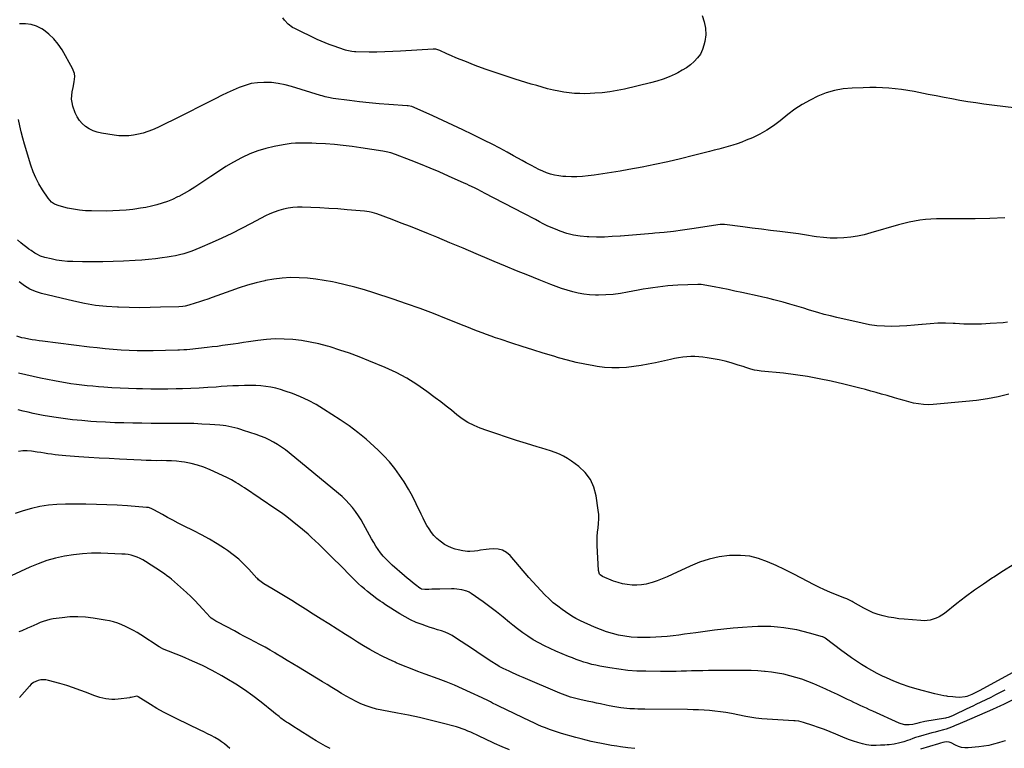
# Model space of a CAD drawing. Units: inches. Extents: x 1937026 to 1942336, y 411261 to 416581.
# Drawn here: x 1938640 to 1939448, y 411852 to 412450 of the extents above; entities that cross this region are included whole.
import ezdxf

# ---------------------------------------------------------------- set-up
doc = ezdxf.new("R2010")
doc.units = ezdxf.units.IN
doc.header["$MEASUREMENT"] = 0
doc.layers.add('7', color=7, linetype='Continuous')
doc.layers.add('8', color=7, linetype='Continuous')

msp = doc.modelspace()

# ---------------------------------------------------------------- linework, layer by layer
at = {"layer": '7', "color": 18}
for points in [[(1939200.25, 412453.46, 1698), (1939202.08, 412448.3, 1698), (1939203.19, 412443.07, 1698), (1939203.22, 412437.71, 1698), (1939202.52, 412432.28, 1698), (1939201.82, 412429.31, 1698), (1939200.54, 412425.5, 1698), (1939198.85, 412421.93, 1698), (1939196.55, 412418.72, 1698), (1939193.83, 412415.76, 1698), (1939190.69, 412413.13, 1698), (1939187.41, 412410.69, 1698), (1939183.95, 412408.53, 1698), (1939180.36, 412406.56, 1698), (1939178.13, 412405.45, 1698), (1939173.26, 412403.23, 1698), (1939168.31, 412401.25, 1698), (1939163.23, 412399.62, 1698), (1939158.08, 412398.22, 1698), (1939136.65, 412393.17, 1698), (1939130.6, 412391.92, 1698), (1939124.52, 412390.88, 1698), (1939118.39, 412390.17, 1698), (1939112.23, 412389.67, 1698), (1939108.56, 412389.47, 1698), (1939104.21, 412389.35, 1698), (1939099.87, 412389.38, 1698), (1939095.54, 412389.63, 1698), (1939091.21, 412390.02, 1698), (1939086.9, 412390.63, 1698), (1939082.62, 412391.36, 1698), (1939078.37, 412392.27, 1698), (1939073.57, 412393.47, 1698), (1939069.08, 412394.71, 1698), (1939064.6, 412395.97, 1698), (1939060.13, 412397.28, 1698), (1939055.67, 412398.62, 1698), (1939046.86, 412401.31, 1698), (1939038.64, 412403.92, 1698), (1939030.45, 412406.65, 1698), (1939022.33, 412409.55, 1698), (1939014.24, 412412.56, 1698), (1939005.51, 412415.92, 1698), (1939001.84, 412417.38, 1698), (1938998.19, 412418.9, 1698), (1938994.57, 412420.49, 1698), (1938990.97, 412422.14, 1698), (1938985.09, 412424.91, 1698), (1938984.44, 412425.18, 1698), (1938981.74, 412425.84, 1698), (1938980.34, 412425.91, 1698), (1938979.64, 412425.89, 1698), (1938952.98, 412424.21, 1698), (1938946.5, 412423.87, 1698), (1938940.01, 412423.63, 1698), (1938933.52, 412423.53, 1698), (1938927.03, 412423.52, 1698), (1938916.2, 412423.62, 1698), (1938915.12, 412423.66, 1698), (1938912.98, 412423.87, 1698), (1938908.76, 412424.8, 1698), (1938907.73, 412425.13, 1698), (1938897.65, 412428.6, 1698), (1938894.31, 412429.8, 1698), (1938891, 412431.08, 1698), (1938887.73, 412432.45, 1698), (1938884.5, 412433.93, 1698), (1938866.06, 412442.74, 1698), (1938864.13, 412443.81, 1698), (1938860.65, 412446.47, 1698), (1938857.71, 412449.79, 1698), (1938856.39, 412451.59, 1698)], [(1939476.37, 412375.28, 1696), (1939437.9, 412379.94, 1696), (1939431.35, 412380.79, 1696), (1939424.81, 412381.71, 1696), (1939418.29, 412382.75, 1696), (1939411.77, 412383.85, 1696), (1939405.27, 412385.03, 1696), (1939398.78, 412386.23, 1696), (1939392.29, 412387.47, 1696), (1939385.81, 412388.74, 1696), (1939374.14, 412391.06, 1696), (1939369, 412391.98, 1696), (1939363.83, 412392.78, 1696), (1939358.64, 412393.38, 1696), (1939353.43, 412393.86, 1696), (1939348.21, 412394.15, 1696), (1939342.99, 412394.34, 1696), (1939337.76, 412394.36, 1696), (1939332.53, 412394.27, 1696), (1939323.34, 412393.96, 1696), (1939316.11, 412393.29, 1696), (1939309.02, 412392.07, 1696), (1939302.11, 412390.02, 1696), (1939295.34, 412387.43, 1696), (1939288.81, 412384.17, 1696), (1939282.48, 412380.59, 1696), (1939276.46, 412376.52, 1696), (1939270.62, 412372.14, 1696), (1939264.29, 412366.98, 1696), (1939258.95, 412362.98, 1696), (1939253.41, 412359.31, 1696), (1939247.59, 412356.11, 1696), (1939241.57, 412353.23, 1696), (1939236.5, 412351.06, 1696), (1939232.85, 412349.58, 1696), (1939229.15, 412348.22, 1696), (1939225.4, 412347.02, 1696), (1939221.62, 412345.92, 1696), (1939217.8, 412344.91, 1696), (1939213.98, 412343.91, 1696), (1939210.16, 412342.92, 1696), (1939206.33, 412341.93, 1696), (1939193.1, 412338.55, 1696), (1939182.64, 412335.98, 1696), (1939172.15, 412333.53, 1696), (1939161.61, 412331.27, 1696), (1939151.05, 412329.13, 1696), (1939140.06, 412327.01, 1696), (1939133.02, 412325.73, 1696), (1939125.98, 412324.53, 1696), (1939118.91, 412323.46, 1696), (1939111.83, 412322.48, 1696), (1939106.82, 412321.83, 1696), (1939102.23, 412321.38, 1696), (1939097.64, 412321.11, 1696), (1939093.04, 412321.11, 1696), (1939088.43, 412321.3, 1696), (1939086.12, 412321.46, 1696), (1939082.7, 412321.85, 1696), (1939079.33, 412322.45, 1696), (1939076.03, 412323.35, 1696), (1939072.77, 412324.46, 1696), (1939069.58, 412325.78, 1696), (1939066.42, 412327.19, 1696), (1939063.33, 412328.72, 1696), (1939060.27, 412330.34, 1696), (1939056, 412332.71, 1696), (1939052.56, 412334.61, 1696), (1939049.11, 412336.5, 1696), (1939045.66, 412338.39, 1696), (1939040.36, 412341.27, 1696), (1939034.24, 412344.55, 1696), (1939028.09, 412347.78, 1696), (1939021.9, 412350.93, 1696), (1939015.68, 412354.03, 1696), (1939012.03, 412355.81, 1696), (1939003.95, 412359.72, 1696), (1938995.84, 412363.57, 1696), (1938987.69, 412367.34, 1696), (1938979.52, 412371.07, 1696), (1938964.18, 412377.96, 1696), (1938962.05, 412378.73, 1696), (1938959.07, 412379.29, 1696), (1938958.31, 412379.36, 1696), (1938943.42, 412380.4, 1696), (1938935.32, 412381.04, 1696), (1938927.23, 412381.78, 1696), (1938919.16, 412382.67, 1696), (1938911.1, 412383.66, 1696), (1938897.6, 412385.44, 1696), (1938893.71, 412386.14, 1696), (1938891.15, 412386.78, 1696), (1938888.61, 412387.51, 1696), (1938887.35, 412387.89, 1696), (1938863.57, 412395.31, 1696), (1938858.12, 412396.74, 1696), (1938852.62, 412397.83, 1696), (1938847.04, 412398.42, 1696), (1938841.41, 412398.67, 1696), (1938840.65, 412398.67, 1696), (1938835.43, 412398.33, 1696), (1938830.3, 412397.58, 1696), (1938825.3, 412396.21, 1696), (1938820.38, 412394.41, 1696), (1938815.55, 412392.26, 1696), (1938810.75, 412390.04, 1696), (1938805.99, 412387.75, 1696), (1938801.25, 412385.4, 1696), (1938765.44, 412367.25, 1696), (1938761.56, 412365.33, 1696), (1938757.67, 412363.47, 1696), (1938753.74, 412361.69, 1696), (1938749.27, 412359.75, 1696), (1938745.51, 412358.31, 1696), (1938741.7, 412357.06, 1696), (1938737.8, 412356.08, 1696), (1938733.85, 412355.29, 1696), (1938729.86, 412354.84, 1696), (1938725.88, 412354.65, 1696), (1938721.89, 412354.84, 1696), (1938717.9, 412355.28, 1696), (1938707.51, 412356.94, 1696), (1938704, 412357.77, 1696), (1938700.62, 412358.91, 1696), (1938697.44, 412360.52, 1696), (1938694.39, 412362.44, 1696), (1938691.72, 412364.82, 1696), (1938689.39, 412367.45, 1696), (1938687.57, 412370.45, 1696), (1938686.09, 412373.7, 1696), (1938684.16, 412379.21, 1696), (1938683.43, 412382.09, 1696), (1938683.04, 412384.98, 1696), (1938683.16, 412387.89, 1696), (1938683.61, 412390.82, 1696), (1938684.45, 412394.46, 1696), (1938685.26, 412399.03, 1696), (1938685.58, 412403.59, 1696), (1938685.35, 412405.8, 1696), (1938683.79, 412410, 1696), (1938675.19, 412425.42, 1696), (1938672.07, 412430.14, 1696), (1938668.55, 412434.48, 1696), (1938664.43, 412438.26, 1696), (1938659.91, 412441.65, 1696), (1938658.54, 412442.53, 1696), (1938654.26, 412444.68, 1696), (1938649.84, 412446.22, 1696), (1938645.21, 412446.82, 1696), (1938640.42, 412446.81, 1696)], [(1939448.58, 412287.3, 1694), (1939436.47, 412286.83, 1694), (1939424.35, 412286.61, 1694), (1939412.22, 412286.57, 1694), (1939396.99, 412286.68, 1694), (1939392.48, 412286.61, 1694), (1939387.99, 412286.4, 1694), (1939383.51, 412285.98, 1694), (1939379.04, 412285.43, 1694), (1939374.6, 412284.68, 1694), (1939370.18, 412283.82, 1694), (1939365.8, 412282.77, 1694), (1939361.45, 412281.6, 1694), (1939338.73, 412274.99, 1694), (1939333.28, 412273.58, 1694), (1939327.79, 412272.4, 1694), (1939322.24, 412271.57, 1694), (1939316.64, 412270.96, 1694), (1939311.02, 412270.73, 1694), (1939305.41, 412270.76, 1694), (1939299.82, 412271.19, 1694), (1939294.24, 412271.88, 1694), (1939292.34, 412272.19, 1694), (1939285.81, 412273.2, 1694), (1939279.27, 412274.16, 1694), (1939272.72, 412275.05, 1694), (1939266.16, 412275.88, 1694), (1939264.1, 412276.13, 1694), (1939256.51, 412277.06, 1694), (1939248.92, 412278.01, 1694), (1939241.33, 412278.98, 1694), (1939233.75, 412279.96, 1694), (1939218.63, 412281.95, 1694), (1939218.21, 412281.99, 1694), (1939216.92, 412282.05, 1694), (1939216.07, 412282, 1694), (1939215.64, 412281.96, 1694), (1939215.22, 412281.9, 1694), (1939191.84, 412278.31, 1694), (1939184.31, 412277.23, 1694), (1939176.76, 412276.26, 1694), (1939169.19, 412275.46, 1694), (1939161.61, 412274.77, 1694), (1939159.55, 412274.6, 1694), (1939152.99, 412274.06, 1694), (1939146.44, 412273.53, 1694), (1939139.88, 412272.98, 1694), (1939133.33, 412272.42, 1694), (1939133.04, 412272.4, 1694), (1939126.62, 412271.97, 1694), (1939120.21, 412271.69, 1694), (1939113.79, 412271.65, 1694), (1939107.36, 412271.76, 1694), (1939105.97, 412271.81, 1694), (1939100.29, 412272.3, 1694), (1939094.7, 412273.18, 1694), (1939089.23, 412274.62, 1694), (1939083.84, 412276.45, 1694), (1939079.92, 412278, 1694), (1939076.58, 412279.4, 1694), (1939073.28, 412280.89, 1694), (1939070.03, 412282.5, 1694), (1939066.83, 412284.19, 1694), (1939063.65, 412285.93, 1694), (1939060.46, 412287.66, 1694), (1939057.25, 412289.36, 1694), (1939054.04, 412291.04, 1694), (1939021.87, 412307.73, 1694), (1939019.79, 412308.81, 1694), (1939015.62, 412310.93, 1694), (1939013.53, 412311.99, 1694), (1939009.32, 412314.04, 1694), (1939007.2, 412315.03, 1694), (1939005.07, 412316, 1694), (1938992.26, 412321.75, 1694), (1938984.68, 412325.08, 1694), (1938977.07, 412328.32, 1694), (1938969.4, 412331.43, 1694), (1938961.7, 412334.47, 1694), (1938948.76, 412339.44, 1694), (1938944.94, 412340.72, 1694), (1938941.04, 412341.69, 1694), (1938938.4, 412342.16, 1694), (1938920.43, 412344.92, 1694), (1938913.19, 412345.93, 1694), (1938905.94, 412346.81, 1694), (1938898.67, 412347.5, 1694), (1938891.39, 412348.05, 1694), (1938883.57, 412348.54, 1694), (1938880.18, 412348.71, 1694), (1938876.79, 412348.81, 1694), (1938873.4, 412348.83, 1694), (1938870.01, 412348.78, 1694), (1938866.63, 412348.61, 1694), (1938863.26, 412348.34, 1694), (1938859.9, 412347.91, 1694), (1938856.56, 412347.38, 1694), (1938849.32, 412346.05, 1694), (1938842.46, 412344.47, 1694), (1938835.75, 412342.48, 1694), (1938829.25, 412339.9, 1694), (1938822.88, 412336.91, 1694), (1938822.4, 412336.66, 1694), (1938815.97, 412333.13, 1694), (1938809.63, 412329.45, 1694), (1938803.42, 412325.55, 1694), (1938797.3, 412321.5, 1694), (1938788.28, 412315.29, 1694), (1938784.05, 412312.51, 1694), (1938779.76, 412309.84, 1694), (1938775.36, 412307.35, 1694), (1938770.89, 412304.98, 1694), (1938770.02, 412304.54, 1694), (1938765.88, 412302.61, 1694), (1938761.67, 412300.86, 1694), (1938757.36, 412299.38, 1694), (1938752.98, 412298.07, 1694), (1938748.54, 412296.99, 1694), (1938744.07, 412296.03, 1694), (1938739.56, 412295.24, 1694), (1938735.04, 412294.57, 1694), (1938733.28, 412294.34, 1694), (1938727.84, 412293.76, 1694), (1938722.4, 412293.32, 1694), (1938716.95, 412293.09, 1694), (1938711.49, 412293.01, 1694), (1938699.36, 412293.06, 1694), (1938694.41, 412293.26, 1694), (1938689.5, 412293.69, 1694), (1938684.63, 412294.48, 1694), (1938679.79, 412295.5, 1694), (1938672.97, 412297.19, 1694), (1938668.99, 412298.78, 1694), (1938666.63, 412300.42, 1694), (1938663.76, 412303.61, 1694), (1938659.15, 412310.52, 1694), (1938656.26, 412315.29, 1694), (1938653.66, 412320.2, 1694), (1938651.51, 412325.32, 1694), (1938649.65, 412330.58, 1694), (1938644.39, 412347.9, 1694), (1938642.96, 412352.92, 1694), (1938641.65, 412357.97, 1694), (1938640.52, 412363.06, 1694), (1938639.51, 412368.18, 1694)], [(1939450.76, 412201.67, 1692), (1939447.21, 412201.26, 1692), (1939436.58, 412200.57, 1692), (1939429.41, 412200.24, 1692), (1939422.25, 412200.1, 1692), (1939415.08, 412200.25, 1692), (1939407.92, 412200.58, 1692), (1939406.29, 412200.68, 1692), (1939399.94, 412200.92, 1692), (1939393.6, 412200.91, 1692), (1939387.28, 412200.54, 1692), (1939380.96, 412199.93, 1692), (1939380.57, 412199.88, 1692), (1939374.44, 412199.21, 1692), (1939368.31, 412198.7, 1692), (1939362.15, 412198.39, 1692), (1939355.99, 412198.24, 1692), (1939349.85, 412198.4, 1692), (1939343.73, 412198.85, 1692), (1939337.66, 412199.72, 1692), (1939331.63, 412200.88, 1692), (1939310.85, 412205.6, 1692), (1939305.65, 412206.85, 1692), (1939300.47, 412208.19, 1692), (1939295.32, 412209.66, 1692), (1939290.2, 412211.21, 1692), (1939287.65, 412212.03, 1692), (1939283.82, 412213.22, 1692), (1939279.98, 412214.39, 1692), (1939276.12, 412215.52, 1692), (1939272.26, 412216.63, 1692), (1939266.69, 412218.19, 1692), (1939264.53, 412218.78, 1692), (1939262.37, 412219.35, 1692), (1939259.12, 412220.19, 1692), (1939256.13, 412220.95, 1692), (1939254.09, 412221.45, 1692), (1939250, 412222.42, 1692), (1939247.95, 412222.87, 1692), (1939232.92, 412226.13, 1692), (1939227.25, 412227.33, 1692), (1939221.57, 412228.49, 1692), (1939215.88, 412229.59, 1692), (1939210.18, 412230.66, 1692), (1939199.41, 412232.62, 1692), (1939199.09, 412232.68, 1692), (1939198.13, 412232.79, 1692), (1939197.48, 412232.82, 1692), (1939197.16, 412232.82, 1692), (1939196.84, 412232.81, 1692), (1939180.33, 412232.08, 1692), (1939176.24, 412231.84, 1692), (1939172.16, 412231.54, 1692), (1939168.09, 412231.13, 1692), (1939164.03, 412230.64, 1692), (1939159.97, 412230.07, 1692), (1939155.93, 412229.44, 1692), (1939151.89, 412228.74, 1692), (1939147.87, 412227.99, 1692), (1939139.18, 412226.29, 1692), (1939133.25, 412225.31, 1692), (1939127.3, 412224.57, 1692), (1939121.31, 412224.18, 1692), (1939115.3, 412224.02, 1692), (1939112.74, 412224.03, 1692), (1939108.02, 412224.25, 1692), (1939103.33, 412224.72, 1692), (1939098.7, 412225.57, 1692), (1939094.11, 412226.68, 1692), (1939089.56, 412228.06, 1692), (1939085.05, 412229.52, 1692), (1939080.58, 412231.11, 1692), (1939076.14, 412232.8, 1692), (1939066.51, 412236.62, 1692), (1939057.29, 412240.31, 1692), (1939048.09, 412244.04, 1692), (1939038.91, 412247.84, 1692), (1939029.75, 412251.68, 1692), (1939025.82, 412253.34, 1692), (1939015.04, 412257.89, 1692), (1939004.26, 412262.42, 1692), (1938993.46, 412266.94, 1692), (1938982.66, 412271.45, 1692), (1938975.9, 412274.26, 1692), (1938968.46, 412277.31, 1692), (1938960.99, 412280.29, 1692), (1938953.49, 412283.18, 1692), (1938945.97, 412286.01, 1692), (1938933.32, 412290.67, 1692), (1938929.6, 412291.82, 1692), (1938927.06, 412292.37, 1692), (1938923.21, 412292.89, 1692), (1938908.99, 412294.11, 1692), (1938901.57, 412294.7, 1692), (1938894.14, 412295.21, 1692), (1938886.7, 412295.62, 1692), (1938879.26, 412295.96, 1692), (1938872.23, 412296.23, 1692), (1938868.32, 412296.21, 1692), (1938864.44, 412295.96, 1692), (1938860.59, 412295.39, 1692), (1938856.76, 412294.59, 1692), (1938853.01, 412293.49, 1692), (1938849.32, 412292.21, 1692), (1938845.73, 412290.68, 1692), (1938842.2, 412288.97, 1692), (1938830.43, 412282.73, 1692), (1938822.48, 412278.63, 1692), (1938814.48, 412274.64, 1692), (1938806.38, 412270.84, 1692), (1938798.24, 412267.14, 1692), (1938788.31, 412262.78, 1692), (1938785.06, 412261.42, 1692), (1938781.77, 412260.16, 1692), (1938778.44, 412259.04, 1692), (1938775.08, 412258, 1692), (1938771.67, 412257.11, 1692), (1938768.25, 412256.3, 1692), (1938764.8, 412255.64, 1692), (1938761.32, 412255.06, 1692), (1938757.27, 412254.47, 1692), (1938751.75, 412253.75, 1692), (1938746.22, 412253.14, 1692), (1938740.67, 412252.69, 1692), (1938735.12, 412252.34, 1692), (1938725.63, 412251.88, 1692), (1938717.21, 412251.56, 1692), (1938708.78, 412251.34, 1692), (1938700.35, 412251.3, 1692), (1938691.91, 412251.36, 1692), (1938684.03, 412251.5, 1692), (1938679.56, 412251.71, 1692), (1938675.1, 412252.12, 1692), (1938670.68, 412252.8, 1692), (1938666.28, 412253.66, 1692), (1938661.02, 412254.87, 1692), (1938657.64, 412255.95, 1692), (1938654.49, 412257.59, 1692), (1938652.98, 412258.56, 1692), (1938649.97, 412260.51, 1692), (1938647.99, 412261.81, 1692), (1938646.27, 412263, 1692), (1938642.96, 412265.52, 1692), (1938641.36, 412266.86, 1692), (1938638.52, 412269.34, 1692)], [(1939455.36, 412002.63, 1688), (1939447.47, 411997.55, 1688), (1939439.59, 411992.45, 1688), (1939438.63, 411991.83, 1688), (1939431.09, 411986.8, 1688), (1939423.64, 411981.62, 1688), (1939416.35, 411976.23, 1688), (1939409.17, 411970.7, 1688), (1939399.03, 411962.67, 1688), (1939396.92, 411961.18, 1688), (1939394.72, 411959.86, 1688), (1939392.39, 411958.78, 1688), (1939389.97, 411957.88, 1688), (1939387.46, 411957.25, 1688), (1939384.93, 411956.82, 1688), (1939382.37, 411956.68, 1688), (1939379.79, 411956.74, 1688), (1939366.11, 411957.86, 1688), (1939361.78, 411958.32, 1688), (1939357.48, 411958.91, 1688), (1939353.2, 411959.7, 1688), (1939348.95, 411960.63, 1688), (1939344.78, 411961.83, 1688), (1939340.7, 411963.25, 1688), (1939336.76, 411965.01, 1688), (1939332.9, 411967, 1688), (1939324.13, 411972.01, 1688), (1939323.31, 411972.47, 1688), (1939319.12, 411974.57, 1688), (1939317.38, 411975.28, 1688), (1939309.79, 411978.17, 1688), (1939305.16, 411980.03, 1688), (1939300.58, 411982, 1688), (1939296.07, 411984.15, 1688), (1939291.62, 411986.4, 1688), (1939281.85, 411991.57, 1688), (1939274.94, 411995.14, 1688), (1939267.98, 411998.61, 1688), (1939260.95, 412001.93, 1688), (1939253.87, 412005.15, 1688), (1939246.65, 412007.71, 1688), (1939239.31, 412009.54, 1688), (1939231.78, 412010.25, 1688), (1939224.12, 412010.22, 1688), (1939222.72, 412010.11, 1688), (1939214.39, 412008.99, 1688), (1939206.21, 412007.28, 1688), (1939198.27, 412004.68, 1688), (1939190.49, 412001.48, 1688), (1939175.82, 411994.49, 1688), (1939171.75, 411992.66, 1688), (1939167.64, 411990.96, 1688), (1939163.45, 411989.44, 1688), (1939159.22, 411988.05, 1688), (1939158.2, 411987.74, 1688), (1939154.42, 411986.8, 1688), (1939150.59, 411986.14, 1688), (1939146.72, 411985.88, 1688), (1939142.82, 411985.89, 1688), (1939138.93, 411986.3, 1688), (1939135.1, 411986.96, 1688), (1939131.35, 411987.99, 1688), (1939127.66, 411989.27, 1688), (1939118.62, 411992.91, 1688), (1939116.7, 411994.26, 1688), (1939116.2, 411994.88, 1688), (1939115.23, 411997.88, 1688), (1939114.24, 412018.37, 1688), (1939114.18, 412022.04, 1688), (1939114.26, 412025.69, 1688), (1939114.56, 412029.33, 1688), (1939115.01, 412032.97, 1688), (1939115.4, 412036.6, 1688), (1939115.58, 412040.23, 1688), (1939115.44, 412043.86, 1688), (1939115.09, 412047.5, 1688), (1939113.41, 412059.29, 1688), (1939111.51, 412066.29, 1688), (1939108.65, 412072.7, 1688), (1939104.34, 412078.25, 1688), (1939099.06, 412083.21, 1688), (1939093.03, 412087.62, 1688), (1939089.86, 412089.74, 1688), (1939086.59, 412091.67, 1688), (1939083.17, 412093.31, 1688), (1939079.65, 412094.77, 1688), (1939076.04, 412096.05, 1688), (1939072.41, 412097.28, 1688), (1939068.76, 412098.45, 1688), (1939065.1, 412099.56, 1688), (1939056.12, 412102.2, 1688), (1939047.98, 412104.68, 1688), (1939039.88, 412107.25, 1688), (1939031.82, 412109.97, 1688), (1939023.79, 412112.78, 1688), (1939018.31, 412114.76, 1688), (1939013.16, 412116.93, 1688), (1939008.2, 412119.44, 1688), (1939003.53, 412122.46, 1688), (1938999.06, 412125.82, 1688), (1938994.71, 412129.4, 1688), (1938990.32, 412132.93, 1688), (1938985.87, 412136.38, 1688), (1938981.39, 412139.79, 1688), (1938974.5, 412144.92, 1688), (1938966.36, 412150.54, 1688), (1938957.98, 412155.74, 1688), (1938949.25, 412160.32, 1688), (1938940.27, 412164.48, 1688), (1938926.82, 412170.13, 1688), (1938919, 412173.26, 1688), (1938911.13, 412176.21, 1688), (1938903.15, 412178.89, 1688), (1938895.11, 412181.39, 1688), (1938892.85, 412182.05, 1688), (1938885.86, 412183.88, 1688), (1938878.81, 412185.44, 1688), (1938871.69, 412186.6, 1688), (1938864.52, 412187.49, 1688), (1938857.31, 412187.91, 1688), (1938850.11, 412187.98, 1688), (1938842.93, 412187.54, 1688), (1938835.76, 412186.74, 1688), (1938828.26, 412185.64, 1688), (1938824, 412185.01, 1688), (1938819.74, 412184.37, 1688), (1938815.48, 412183.74, 1688), (1938811.22, 412183.1, 1688), (1938806.96, 412182.49, 1688), (1938802.69, 412181.92, 1688), (1938798.41, 412181.4, 1688), (1938794.13, 412180.92, 1688), (1938779.96, 412179.44, 1688), (1938777.53, 412179.19, 1688), (1938775.09, 412178.97, 1688), (1938771.43, 412178.74, 1688), (1938770.21, 412178.71, 1688), (1938749.87, 412178.33, 1688), (1938743.32, 412178.28, 1688), (1938736.77, 412178.34, 1688), (1938730.23, 412178.57, 1688), (1938723.69, 412178.89, 1688), (1938717.16, 412179.36, 1688), (1938710.63, 412179.91, 1688), (1938704.12, 412180.57, 1688), (1938697.61, 412181.32, 1688), (1938659.18, 412186.09, 1688), (1938656.33, 412186.47, 1688), (1938653.49, 412186.88, 1688), (1938650.65, 412187.34, 1688), (1938647.82, 412187.83, 1688), (1938644.3, 412188.52, 1688), (1938642.2, 412189, 1688), (1938638.04, 412190.19, 1688)], [(1939454.75, 411913.98, 1686), (1939428.16, 411899.5, 1686), (1939424.27, 411897.45, 1686), (1939421.64, 411896.15, 1686), (1939417.55, 411894.57, 1686), (1939415.97, 411894.15, 1686), (1939411.48, 411893.74, 1686), (1939408.17, 411893.92, 1686), (1939406.06, 411894.08, 1686), (1939401.84, 411894.56, 1686), (1939401.06, 411894.66, 1686), (1939398.57, 411895.05, 1686), (1939396.1, 411895.49, 1686), (1939393.64, 411896.03, 1686), (1939391.2, 411896.63, 1686), (1939376.69, 411900.47, 1686), (1939370.24, 411902.36, 1686), (1939363.88, 411904.5, 1686), (1939357.64, 411906.98, 1686), (1939351.5, 411909.69, 1686), (1939348.22, 411911.25, 1686), (1939343.82, 411913.44, 1686), (1939339.48, 411915.75, 1686), (1939335.23, 411918.21, 1686), (1939331.04, 411920.78, 1686), (1939326.93, 411923.48, 1686), (1939322.86, 411926.25, 1686), (1939318.87, 411929.11, 1686), (1939314.92, 411932.05, 1686), (1939301.27, 411942.45, 1686), (1939301.02, 411942.63, 1686), (1939299.35, 411943.48, 1686), (1939299.05, 411943.57, 1686), (1939288.34, 411946.54, 1686), (1939283.14, 411947.87, 1686), (1939277.92, 411949.07, 1686), (1939272.65, 411950.06, 1686), (1939267.36, 411950.91, 1686), (1939262.04, 411951.5, 1686), (1939256.7, 411951.9, 1686), (1939251.36, 411951.99, 1686), (1939246, 411951.88, 1686), (1939241.26, 411951.65, 1686), (1939233.54, 411951.17, 1686), (1939225.83, 411950.57, 1686), (1939218.13, 411949.77, 1686), (1939210.45, 411948.84, 1686), (1939195.23, 411946.8, 1686), (1939190.54, 411946.17, 1686), (1939185.85, 411945.55, 1686), (1939181.15, 411944.93, 1686), (1939176.46, 411944.3, 1686), (1939171.76, 411943.76, 1686), (1939167.05, 411943.33, 1686), (1939162.33, 411943.06, 1686), (1939157.6, 411942.89, 1686), (1939152.45, 411942.8, 1686), (1939147.24, 411942.89, 1686), (1939142.05, 411943.22, 1686), (1939136.9, 411943.91, 1686), (1939131.77, 411944.84, 1686), (1939126.72, 411946.11, 1686), (1939121.73, 411947.58, 1686), (1939116.84, 411949.36, 1686), (1939112.01, 411951.35, 1686), (1939100.41, 411956.55, 1686), (1939096.79, 411958.37, 1686), (1939093.32, 411960.45, 1686), (1939092.2, 411961.19, 1686), (1939091.08, 411961.95, 1686), (1939085.61, 411965.77, 1686), (1939081.86, 411968.56, 1686), (1939078.22, 411971.48, 1686), (1939074.75, 411974.61, 1686), (1939071.24, 411978.05, 1686), (1939067.92, 411981.53, 1686), (1939064.65, 411985.05, 1686), (1939061.44, 411988.63, 1686), (1939058.27, 411992.24, 1686), (1939042.8, 412010.16, 1686), (1939039.85, 412012.7, 1686), (1939036.64, 412014.59, 1686), (1939033.03, 412015.51, 1686), (1939029.15, 412015.77, 1686), (1939025.62, 412015.48, 1686), (1939023.27, 412015.25, 1686), (1939018.6, 412014.57, 1686), (1939016.28, 412014.13, 1686), (1939013.57, 412013.64, 1686), (1939009.7, 412013.4, 1686), (1939007.76, 412013.48, 1686), (1939003.89, 412013.98, 1686), (1939000.09, 412014.86, 1686), (1938997.69, 412015.53, 1686), (1938994.68, 412016.56, 1686), (1938991.79, 412017.8, 1686), (1938989.05, 412019.37, 1686), (1938986.42, 412021.14, 1686), (1938985.28, 412022.01, 1686), (1938982.71, 412024.21, 1686), (1938980.32, 412026.58, 1686), (1938978.22, 412029.21, 1686), (1938976.31, 412032.01, 1686), (1938974.59, 412034.97, 1686), (1938972.93, 412037.95, 1686), (1938971.35, 412040.99, 1686), (1938969.84, 412044.05, 1686), (1938965.7, 412052.76, 1686), (1938962.63, 412058.83, 1686), (1938959.38, 412064.79, 1686), (1938955.85, 412070.59, 1686), (1938952.13, 412076.29, 1686), (1938948.1, 412081.75, 1686), (1938943.85, 412087.03, 1686), (1938939.26, 412092.02, 1686), (1938934.46, 412096.81, 1686), (1938931.36, 412099.71, 1686), (1938924.7, 412105.63, 1686), (1938917.84, 412111.3, 1686), (1938910.69, 412116.6, 1686), (1938903.36, 412121.66, 1686), (1938889.81, 412130.48, 1686), (1938883.66, 412134.18, 1686), (1938877.35, 412137.58, 1686), (1938870.82, 412140.51, 1686), (1938864.14, 412143.13, 1686), (1938858.28, 412145.2, 1686), (1938854.39, 412146.43, 1686), (1938850.45, 412147.5, 1686), (1938846.46, 412148.32, 1686), (1938842.42, 412148.97, 1686), (1938838.35, 412149.4, 1686), (1938834.28, 412149.71, 1686), (1938830.19, 412149.83, 1686), (1938826.1, 412149.82, 1686), (1938824.79, 412149.79, 1686), (1938820.04, 412149.64, 1686), (1938815.29, 412149.44, 1686), (1938810.55, 412149.17, 1686), (1938805.81, 412148.86, 1686), (1938801.55, 412148.54, 1686), (1938794.68, 412148.08, 1686), (1938787.8, 412147.69, 1686), (1938780.92, 412147.39, 1686), (1938774.04, 412147.16, 1686), (1938768.86, 412147.02, 1686), (1938761.96, 412146.88, 1686), (1938755.05, 412146.83, 1686), (1938748.14, 412146.88, 1686), (1938741.24, 412147, 1686), (1938736.33, 412147.13, 1686), (1938729.59, 412147.35, 1686), (1938722.85, 412147.63, 1686), (1938716.12, 412148, 1686), (1938709.39, 412148.43, 1686), (1938704.99, 412148.75, 1686), (1938700.46, 412149.11, 1686), (1938695.94, 412149.52, 1686), (1938691.43, 412150.02, 1686), (1938686.93, 412150.57, 1686), (1938682.43, 412151.2, 1686), (1938677.95, 412151.89, 1686), (1938673.48, 412152.67, 1686), (1938669.02, 412153.5, 1686), (1938657.47, 412155.77, 1686), (1938651.4, 412157.05, 1686), (1938645.36, 412158.43, 1686), (1938639.36, 412159.96, 1686)], [(1939448.74, 411899.65, 1684), (1939446.4, 411898.45, 1684), (1939441.04, 411895.71, 1684), (1939437.03, 411893.68, 1684), (1939433.01, 411891.68, 1684), (1939428.97, 411889.72, 1684), (1939424.91, 411887.78, 1684), (1939423.07, 411886.91, 1684), (1939419.93, 411885.43, 1684), (1939416.79, 411883.94, 1684), (1939413.66, 411882.43, 1684), (1939410.53, 411880.92, 1684), (1939405.59, 411878.53, 1684), (1939402.19, 411877.19, 1684), (1939400.77, 411876.83, 1684), (1939400.06, 411876.69, 1684), (1939382.95, 411873.84, 1684), (1939378.34, 411872.83, 1684), (1939376.51, 411872.34, 1684), (1939373.07, 411871.45, 1684), (1939370.12, 411871.09, 1684), (1939366.66, 411871.22, 1684), (1939363.48, 411871.96, 1684), (1939361.94, 411872.55, 1684), (1939340.22, 411882.43, 1684), (1939337.64, 411883.6, 1684), (1939335.06, 411884.79, 1684), (1939332.49, 411885.98, 1684), (1939329.92, 411887.18, 1684), (1939327.36, 411888.38, 1684), (1939324.8, 411889.6, 1684), (1939322.24, 411890.82, 1684), (1939319.68, 411892.04, 1684), (1939311.3, 411896.07, 1684), (1939306.52, 411898.33, 1684), (1939301.72, 411900.56, 1684), (1939296.9, 411902.73, 1684), (1939292.06, 411904.86, 1684), (1939291.82, 411904.97, 1684), (1939287.04, 411906.9, 1684), (1939282.21, 411908.67, 1684), (1939277.29, 411910.18, 1684), (1939272.32, 411911.54, 1684), (1939267.28, 411912.66, 1684), (1939262.22, 411913.62, 1684), (1939257.13, 411914.36, 1684), (1939252, 411914.95, 1684), (1939251.36, 411915.01, 1684), (1939245.89, 411915.44, 1684), (1939240.42, 411915.75, 1684), (1939234.94, 411915.9, 1684), (1939229.45, 411915.93, 1684), (1939219.58, 411915.85, 1684), (1939214.92, 411915.8, 1684), (1939210.27, 411915.75, 1684), (1939205.61, 411915.68, 1684), (1939200.96, 411915.6, 1684), (1939200.15, 411915.59, 1684), (1939195.9, 411915.51, 1684), (1939191.65, 411915.42, 1684), (1939187.4, 411915.31, 1684), (1939183.15, 411915.19, 1684), (1939178.9, 411915.1, 1684), (1939174.65, 411915.03, 1684), (1939170.41, 411915.01, 1684), (1939166.16, 411915.02, 1684), (1939154.21, 411915.13, 1684), (1939146.73, 411915.38, 1684), (1939139.28, 411915.9, 1684), (1939131.86, 411916.8, 1684), (1939124.46, 411917.95, 1684), (1939116.3, 411919.44, 1684), (1939113.02, 411920.11, 1684), (1939109.76, 411920.86, 1684), (1939106.54, 411921.75, 1684), (1939103.33, 411922.72, 1684), (1939100.16, 411923.8, 1684), (1939097, 411924.93, 1684), (1939093.88, 411926.13, 1684), (1939090.77, 411927.39, 1684), (1939080.33, 411931.74, 1684), (1939075.58, 411933.85, 1684), (1939070.89, 411936.09, 1684), (1939066.3, 411938.52, 1684), (1939061.78, 411941.09, 1684), (1939057.39, 411943.86, 1684), (1939053.09, 411946.77, 1684), (1939048.94, 411949.89, 1684), (1939044.89, 411953.14, 1684), (1939042.35, 411955.28, 1684), (1939037.05, 411959.65, 1684), (1939031.67, 411963.92, 1684), (1939026.19, 411968.05, 1684), (1939020.64, 411972.09, 1684), (1939010.88, 411979.01, 1684), (1939009.08, 411980.11, 1684), (1939007.21, 411981.03, 1684), (1939003.18, 411982.16, 1684), (1938998.95, 411982.66, 1684), (1938996.83, 411982.76, 1684), (1938994.69, 411982.79, 1684), (1938985.16, 411982.68, 1684), (1938980.67, 411982.58, 1684), (1938978.43, 411982.5, 1684), (1938976.19, 411982.39, 1684), (1938972.8, 411982.21, 1684), (1938970.12, 411982.63, 1684), (1938969.16, 411983.11, 1684), (1938968.71, 411983.42, 1684), (1938965.07, 411986.26, 1684), (1938962.83, 411988.04, 1684), (1938960.6, 411989.83, 1684), (1938958.4, 411991.66, 1684), (1938956.22, 411993.51, 1684), (1938945.96, 412002.34, 1684), (1938943.43, 412004.66, 1684), (1938941, 412007.08, 1684), (1938938.74, 412009.65, 1684), (1938936.58, 412012.33, 1684), (1938934.57, 412015.11, 1684), (1938932.65, 412017.96, 1684), (1938930.85, 412020.89, 1684), (1938929.14, 412023.87, 1684), (1938922.64, 412035.85, 1684), (1938920.57, 412039.42, 1684), (1938918.38, 412042.91, 1684), (1938916.01, 412046.27, 1684), (1938913.51, 412049.55, 1684), (1938910.83, 412052.68, 1684), (1938908.02, 412055.69, 1684), (1938905.04, 412058.53, 1684), (1938901.94, 412061.24, 1684), (1938861.46, 412094.55, 1684), (1938858.39, 412096.93, 1684), (1938855.25, 412099.2, 1684), (1938851.99, 412101.3, 1684), (1938848.65, 412103.28, 1684), (1938845.21, 412105.07, 1684), (1938841.71, 412106.73, 1684), (1938838.12, 412108.19, 1684), (1938834.48, 412109.52, 1684), (1938824.1, 412112.96, 1684), (1938821.74, 412113.71, 1684), (1938819.37, 412114.42, 1684), (1938814.56, 412115.65, 1684), (1938809.7, 412116.58, 1684), (1938807.25, 412116.9, 1684), (1938804.78, 412117.14, 1684), (1938796.57, 412117.75, 1684), (1938789.99, 412118.16, 1684), (1938783.4, 412118.47, 1684), (1938776.81, 412118.63, 1684), (1938770.21, 412118.68, 1684), (1938763.17, 412118.66, 1684), (1938755.71, 412118.66, 1684), (1938748.25, 412118.68, 1684), (1938740.78, 412118.75, 1684), (1938733.32, 412118.84, 1684), (1938725.86, 412119.01, 1684), (1938718.41, 412119.25, 1684), (1938710.96, 412119.6, 1684), (1938703.51, 412120.02, 1684), (1938698.93, 412120.32, 1684), (1938691.31, 412120.93, 1684), (1938683.71, 412121.68, 1684), (1938676.13, 412122.67, 1684), (1938668.57, 412123.8, 1684), (1938659.71, 412125.27, 1684), (1938655.57, 412126.01, 1684), (1938651.44, 412126.83, 1684), (1938647.33, 412127.76, 1684), (1938643.24, 412128.76, 1684), (1938639.18, 412129.88, 1684)], [(1939454.65, 411891.44, 1682), (1939448.14, 411888.17, 1682), (1939444.57, 411886.42, 1682), (1939442.16, 411885.29, 1682), (1939438.53, 411883.68, 1682), (1939415.36, 411873.77, 1682), (1939414.36, 411873.33, 1682), (1939411.38, 411871.99, 1682), (1939409.39, 411871.1, 1682), (1939405, 411869.33, 1682), (1939400.55, 411867.74, 1682), (1939398.29, 411867.06, 1682), (1939394.27, 411866.01, 1682), (1939391.49, 411865.3, 1682), (1939388.71, 411864.58, 1682), (1939385.94, 411863.83, 1682), (1939382.25, 411862.82, 1682), (1939377.67, 411861.45, 1682), (1939375.41, 411860.69, 1682), (1939373.15, 411859.9, 1682), (1939370.64, 411858.98, 1682), (1939368.66, 411858.28, 1682), (1939365.65, 411857.31, 1682), (1939363.62, 411856.73, 1682), (1939362.6, 411856.47, 1682), (1939357.99, 411855.34, 1682), (1939353.87, 411854.78, 1682), (1939352.21, 411854.67, 1682), (1939350.28, 411854.58, 1682), (1939346.69, 411854.41, 1682), (1939343.1, 411854.22, 1682), (1939339.05, 411854.27, 1682), (1939335.29, 411854.87, 1682), (1939331.77, 411855.69, 1682), (1939328.18, 411856.63, 1682), (1939324.62, 411857.69, 1682), (1939321.13, 411858.95, 1682), (1939317.67, 411860.32, 1682), (1939309.94, 411863.65, 1682), (1939305.29, 411865.58, 1682), (1939300.61, 411867.41, 1682), (1939295.88, 411869.12, 1682), (1939291.12, 411870.74, 1682), (1939283.48, 411873.22, 1682), (1939281.53, 411873.76, 1682), (1939279.54, 411874.13, 1682), (1939276.51, 411874.46, 1682), (1939275.49, 411874.54, 1682), (1939249.41, 411876.25, 1682), (1939244.45, 411876.76, 1682), (1939241.16, 411877.28, 1682), (1939236.25, 411878.16, 1682), (1939224.27, 411880.44, 1682), (1939219.82, 411881.21, 1682), (1939215.36, 411881.89, 1682), (1939210.87, 411882.43, 1682), (1939206.37, 411882.87, 1682), (1939201.86, 411883.19, 1682), (1939197.35, 411883.44, 1682), (1939192.83, 411883.6, 1682), (1939188.31, 411883.7, 1682), (1939153.31, 411884.05, 1682), (1939150.44, 411884.09, 1682), (1939147.57, 411884.16, 1682), (1939144.71, 411884.25, 1682), (1939141.06, 411884.39, 1682), (1939136.12, 411884.76, 1682), (1939133.67, 411885.07, 1682), (1939128.78, 411885.87, 1682), (1939123.92, 411886.84, 1682), (1939121.51, 411887.38, 1682), (1939116.88, 411888.43, 1682), (1939113.72, 411889.12, 1682), (1939110.55, 411889.79, 1682), (1939107.38, 411890.45, 1682), (1939101.13, 411891.71, 1682), (1939098.88, 411892.2, 1682), (1939094.42, 411893.33, 1682), (1939092.2, 411893.97, 1682), (1939087.84, 411895.44, 1682), (1939083.56, 411897.14, 1682), (1939053.61, 411909.96, 1682), (1939050.67, 411911.24, 1682), (1939047.73, 411912.54, 1682), (1939044.8, 411913.86, 1682), (1939041.89, 411915.21, 1682), (1939037.22, 411917.4, 1682), (1939036.65, 411917.67, 1682), (1939033.82, 411919.13, 1682), (1939032.73, 411919.8, 1682), (1939026.44, 411923.85, 1682), (1939022.77, 411926.24, 1682), (1939019.1, 411928.63, 1682), (1939015.45, 411931.05, 1682), (1939011.8, 411933.48, 1682), (1938997.98, 411942.75, 1682), (1938995.23, 411944.42, 1682), (1938992.4, 411945.93, 1682), (1938989.44, 411947.18, 1682), (1938986.4, 411948.26, 1682), (1938983.31, 411949.23, 1682), (1938980.22, 411950.22, 1682), (1938977.15, 411951.23, 1682), (1938974.07, 411952.27, 1682), (1938970.5, 411953.48, 1682), (1938965.73, 411955.31, 1682), (1938961.07, 411957.36, 1682), (1938956.58, 411959.75, 1682), (1938952.19, 411962.37, 1682), (1938940.67, 411969.83, 1682), (1938937.97, 411971.59, 1682), (1938936.17, 411972.77, 1682), (1938933.57, 411974.66, 1682), (1938925.77, 411980.69, 1682), (1938923.22, 411982.74, 1682), (1938920.74, 411984.87, 1682), (1938918.34, 411987.09, 1682), (1938916.01, 411989.38, 1682), (1938913.71, 411991.72, 1682), (1938911.41, 411994.05, 1682), (1938909.11, 411996.38, 1682), (1938906.79, 411998.7, 1682), (1938894.39, 412011.08, 1682), (1938891.55, 412013.9, 1682), (1938888.69, 412016.69, 1682), (1938885.8, 412019.47, 1682), (1938882.9, 412022.23, 1682), (1938879.96, 412024.94, 1682), (1938876.99, 412027.62, 1682), (1938873.97, 412030.25, 1682), (1938870.92, 412032.84, 1682), (1938868.45, 412034.9, 1682), (1938864.08, 412038.42, 1682), (1938859.65, 412041.86, 1682), (1938855.12, 412045.16, 1682), (1938850.52, 412048.37, 1682), (1938824.82, 412065.76, 1682), (1938823.08, 412066.91, 1682), (1938819.55, 412069.17, 1682), (1938817.77, 412070.26, 1682), (1938814.13, 412072.32, 1682), (1938810.39, 412074.18, 1682), (1938796.6, 412080.62, 1682), (1938791.56, 412082.7, 1682), (1938786.43, 412084.46, 1682), (1938781.15, 412085.76, 1682), (1938775.79, 412086.74, 1682), (1938773.09, 412087.1, 1682), (1938769, 412087.57, 1682), (1938764.9, 412087.91, 1682), (1938760.79, 412088.06, 1682), (1938756.67, 412088.09, 1682), (1938752.55, 412088.07, 1682), (1938748.43, 412088.1, 1682), (1938744.31, 412088.22, 1682), (1938740.19, 412088.39, 1682), (1938722.21, 412089.31, 1682), (1938713.89, 412089.76, 1682), (1938705.58, 412090.23, 1682), (1938697.27, 412090.74, 1682), (1938688.97, 412091.27, 1682), (1938678.26, 412091.99, 1682), (1938675.31, 412092.23, 1682), (1938672.37, 412092.52, 1682), (1938669.44, 412092.9, 1682), (1938666.52, 412093.34, 1682), (1938663.6, 412093.81, 1682), (1938660.68, 412094.27, 1682), (1938657.76, 412094.7, 1682), (1938654.83, 412095.12, 1682), (1938650.08, 412095.78, 1682), (1938646.54, 412096.05, 1682), (1938643.03, 412096.02, 1682), (1938639.55, 412095.56, 1682)], [(1939042.3, 411850.67, 1678), (1939036.27, 411853.25, 1678), (1939030.1, 411855.96, 1678), (1939027.2, 411857.26, 1678), (1939024.3, 411858.58, 1678), (1939021.43, 411859.95, 1678), (1939018.57, 411861.33, 1678), (1939015.11, 411863.01, 1678), (1939012.83, 411864.08, 1678), (1939010.53, 411865.12, 1678), (1939008.22, 411866.13, 1678), (1939005.89, 411867.07, 1678), (1939003.53, 411867.94, 1678), (1939001.13, 411868.71, 1678), (1938998.72, 411869.42, 1678), (1938986, 411872.82, 1678), (1938977.19, 411875.06, 1678), (1938968.34, 411877.16, 1678), (1938959.44, 411879.05, 1678), (1938950.52, 411880.8, 1678), (1938937.57, 411883.17, 1678), (1938933.17, 411884.14, 1678), (1938928.84, 411885.32, 1678), (1938924.61, 411886.81, 1678), (1938920.44, 411888.52, 1678), (1938916.37, 411890.46, 1678), (1938912.35, 411892.5, 1678), (1938908.41, 411894.69, 1678), (1938904.52, 411896.99, 1678), (1938904.42, 411897.05, 1678), (1938900.51, 411899.45, 1678), (1938896.61, 411901.85, 1678), (1938892.7, 411904.23, 1678), (1938888.78, 411906.6, 1678), (1938869.11, 411918.49, 1678), (1938864.55, 411921.24, 1678), (1938859.99, 411924.01, 1678), (1938855.44, 411926.78, 1678), (1938850.89, 411929.55, 1678), (1938849.88, 411930.17, 1678), (1938845.81, 411932.59, 1678), (1938841.71, 411934.96, 1678), (1938837.56, 411937.23, 1678), (1938833.38, 411939.45, 1678), (1938829.18, 411941.64, 1678), (1938824.98, 411943.83, 1678), (1938820.79, 411946.04, 1678), (1938816.61, 411948.26, 1678), (1938802.96, 411955.53, 1678), (1938801.4, 411956.38, 1678), (1938798.94, 411957.82, 1678), (1938797.51, 411958.86, 1678), (1938796.75, 411959.61, 1678), (1938790.81, 411966.23, 1678), (1938787.54, 411969.75, 1678), (1938784.2, 411973.19, 1678), (1938780.75, 411976.52, 1678), (1938777.22, 411979.77, 1678), (1938767.45, 411988.48, 1678), (1938764.87, 411990.7, 1678), (1938763.55, 411991.78, 1678), (1938760.85, 411993.86, 1678), (1938759.48, 411994.87, 1678), (1938756.67, 411996.8, 1678), (1938743.76, 412005.3, 1678), (1938741.55, 412006.63, 1678), (1938739.28, 412007.83, 1678), (1938736.92, 412008.83, 1678), (1938734.49, 412009.7, 1678), (1938732.01, 412010.38, 1678), (1938729.49, 412010.91, 1678), (1938726.95, 412011.24, 1678), (1938724.38, 412011.44, 1678), (1938706.89, 412012.04, 1678), (1938699.4, 412012.04, 1678), (1938691.94, 412011.72, 1678), (1938684.51, 412010.89, 1678), (1938677.11, 412009.73, 1678), (1938669.82, 412008.06, 1678), (1938662.64, 412006.03, 1678), (1938655.63, 412003.48, 1678), (1938648.73, 412000.58, 1678), (1938633.54, 411993.52, 1678)], [(1938895.17, 411851.63, 1676), (1938891.33, 411853.7, 1676), (1938887.53, 411855.82, 1676), (1938883.78, 411858.04, 1676), (1938880.07, 411860.32, 1676), (1938876.38, 411862.64, 1676), (1938872.69, 411864.96, 1676), (1938869, 411867.29, 1676), (1938865.32, 411869.61, 1676), (1938860.86, 411872.43, 1676), (1938859.27, 411873.46, 1676), (1938857.71, 411874.53, 1676), (1938854.69, 411876.8, 1676), (1938853.21, 411877.98, 1676), (1938850.24, 411880.35, 1676), (1938848.77, 411881.53, 1676), (1938838.43, 411889.81, 1676), (1938831.68, 411894.97, 1676), (1938824.78, 411899.92, 1676), (1938817.65, 411904.54, 1676), (1938810.39, 411908.95, 1676), (1938806.29, 411911.31, 1676), (1938798.35, 411915.67, 1676), (1938790.31, 411919.8, 1676), (1938782.1, 411923.59, 1676), (1938773.78, 411927.16, 1676), (1938757.74, 411933.66, 1676), (1938757.36, 411933.82, 1676), (1938754.79, 411935.16, 1676), (1938739.72, 411945, 1676), (1938736.73, 411946.89, 1676), (1938733.69, 411948.7, 1676), (1938730.57, 411950.37, 1676), (1938728.98, 411951.14, 1676), (1938727.37, 411951.88, 1676), (1938724.14, 411953.29, 1676), (1938720.87, 411954.58, 1676), (1938717.54, 411955.7, 1676), (1938714.14, 411956.56, 1676), (1938710.69, 411957.26, 1676), (1938700.82, 411958.87, 1676), (1938694.43, 411959.62, 1676), (1938688.03, 411959.98, 1676), (1938681.63, 411959.75, 1676), (1938675.22, 411959.13, 1676), (1938667.98, 411958.09, 1676), (1938665.22, 411957.58, 1676), (1938662.5, 411956.94, 1676), (1938659.84, 411956.08, 1676), (1938657.22, 411955.08, 1676), (1938654.63, 411953.96, 1676), (1938652.04, 411952.84, 1676), (1938649.47, 411951.69, 1676), (1938646.9, 411950.54, 1676), (1938642.3, 411948.46, 1676), (1938639.71, 411947.42, 1676)], [(1938812.76, 411851.84, 1674), (1938810.61, 411853.74, 1674), (1938808.39, 411855.55, 1674), (1938806.11, 411857.26, 1674), (1938803.72, 411858.83, 1674), (1938800.42, 411860.75, 1674), (1938797.47, 411862.35, 1674), (1938794.51, 411863.91, 1674), (1938791.52, 411865.42, 1674), (1938788.51, 411866.89, 1674), (1938769.41, 411876.03, 1674), (1938763.89, 411878.79, 1674), (1938758.44, 411881.67, 1674), (1938753.09, 411884.74, 1674), (1938747.81, 411887.94, 1674), (1938737.7, 411894.3, 1674), (1938737.35, 411894.49, 1674), (1938736.43, 411894.72, 1674), (1938735.51, 411894.52, 1674), (1938731.96, 411893.72, 1674), (1938731.03, 411893.52, 1674), (1938730.88, 411893.5, 1674), (1938730.72, 411893.48, 1674), (1938721.12, 411892.29, 1674), (1938718.59, 411892.09, 1674), (1938716.06, 411892.04, 1674), (1938713.54, 411892.21, 1674), (1938711.03, 411892.54, 1674), (1938708.54, 411893.05, 1674), (1938706.07, 411893.67, 1674), (1938703.65, 411894.43, 1674), (1938701.26, 411895.3, 1674), (1938695.29, 411897.66, 1674), (1938689.9, 411899.69, 1674), (1938684.48, 411901.61, 1674), (1938679, 411903.36, 1674), (1938673.48, 411905, 1674), (1938664.13, 411907.61, 1674), (1938661.99, 411908.02, 1674), (1938657.72, 411908.03, 1674), (1938655.59, 411907.62, 1674), (1938651.67, 411905.88, 1674), (1938649.98, 411904.58, 1674), (1938648.43, 411903.07, 1674), (1938640.36, 411893.67, 1674)]]:
    msp.add_polyline3d(points, dxfattribs=at)
at = {"layer": '8', "color": 18}
for points in [[(1939451.92, 412142.56, 1690), (1939443.15, 412140.58, 1690), (1939434.34, 412138.87, 1690), (1939425.46, 412137.58, 1690), (1939416.53, 412136.56, 1690), (1939389.94, 412134.17, 1690), (1939385.88, 412134.01, 1690), (1939381.84, 412134.11, 1690), (1939377.83, 412134.62, 1690), (1939373.85, 412135.4, 1690), (1939369.89, 412136.41, 1690), (1939365.93, 412137.45, 1690), (1939361.99, 412138.55, 1690), (1939358.06, 412139.68, 1690), (1939351.99, 412141.47, 1690), (1939347.58, 412142.75, 1690), (1939343.15, 412144, 1690), (1939338.72, 412145.2, 1690), (1939334.27, 412146.37, 1690), (1939329.82, 412147.5, 1690), (1939325.36, 412148.61, 1690), (1939320.89, 412149.71, 1690), (1939316.43, 412150.78, 1690), (1939306.11, 412153.24, 1690), (1939296.44, 412155.34, 1690), (1939286.73, 412157.17, 1690), (1939276.96, 412158.61, 1690), (1939267.14, 412159.79, 1690), (1939248.74, 412161.62, 1690), (1939245.53, 412162.03, 1690), (1939243.4, 412162.42, 1690), (1939240.29, 412163.27, 1690), (1939236.15, 412164.66, 1690), (1939234.08, 412165.33, 1690), (1939229.92, 412166.61, 1690), (1939224.04, 412168.37, 1690), (1939219.17, 412169.7, 1690), (1939214.28, 412170.87, 1690), (1939209.33, 412171.8, 1690), (1939204.35, 412172.57, 1690), (1939200.96, 412173.01, 1690), (1939197.65, 412173.33, 1690), (1939194.33, 412173.51, 1690), (1939191, 412173.47, 1690), (1939187.68, 412173.29, 1690), (1939184.36, 412172.94, 1690), (1939181.05, 412172.49, 1690), (1939177.77, 412171.92, 1690), (1939174.49, 412171.25, 1690), (1939162.02, 412168.46, 1690), (1939156.11, 412167.25, 1690), (1939150.18, 412166.19, 1690), (1939144.21, 412165.34, 1690), (1939138.21, 412164.65, 1690), (1939132.21, 412164.3, 1690), (1939126.21, 412164.26, 1690), (1939120.23, 412164.69, 1690), (1939114.26, 412165.42, 1690), (1939111.5, 412165.87, 1690), (1939104.19, 412167.2, 1690), (1939096.93, 412168.73, 1690), (1939089.73, 412170.54, 1690), (1939082.57, 412172.54, 1690), (1939078.64, 412173.73, 1690), (1939070.01, 412176.36, 1690), (1939061.39, 412179.04, 1690), (1939052.8, 412181.78, 1690), (1939044.22, 412184.57, 1690), (1939034.56, 412187.76, 1690), (1939030.83, 412189.01, 1690), (1939027.11, 412190.3, 1690), (1939023.41, 412191.64, 1690), (1939019.73, 412193.01, 1690), (1939016.05, 412194.42, 1690), (1939012.38, 412195.85, 1690), (1939008.73, 412197.29, 1690), (1939005.07, 412198.76, 1690), (1938990.68, 412204.59, 1690), (1938979.8, 412208.87, 1690), (1938968.86, 412213.01, 1690), (1938957.84, 412216.93, 1690), (1938946.77, 412220.7, 1690), (1938931.05, 412225.89, 1690), (1938923.26, 412228.31, 1690), (1938915.42, 412230.55, 1690), (1938907.51, 412232.53, 1690), (1938899.55, 412234.33, 1690), (1938897.2, 412234.82, 1690), (1938890.36, 412236.07, 1690), (1938883.49, 412237.1, 1690), (1938876.59, 412237.8, 1690), (1938869.65, 412238.29, 1690), (1938862.72, 412238.33, 1690), (1938855.81, 412238.01, 1690), (1938848.96, 412237.15, 1690), (1938842.13, 412235.93, 1690), (1938841.5, 412235.79, 1690), (1938834.42, 412234.07, 1690), (1938827.4, 412232.17, 1690), (1938820.47, 412229.97, 1690), (1938813.59, 412227.59, 1690), (1938798.29, 412221.92, 1690), (1938794.82, 412220.68, 1690), (1938791.34, 412219.47, 1690), (1938787.85, 412218.34, 1690), (1938784.33, 412217.24, 1690), (1938779.27, 412215.72, 1690), (1938776.25, 412215, 1690), (1938774.19, 412214.71, 1690), (1938771.09, 412214.48, 1690), (1938755.98, 412213.97, 1690), (1938747.38, 412213.77, 1690), (1938738.78, 412213.68, 1690), (1938730.19, 412213.77, 1690), (1938721.59, 412213.96, 1690), (1938720.61, 412214, 1690), (1938711.57, 412214.58, 1690), (1938702.57, 412215.53, 1690), (1938693.65, 412217.03, 1690), (1938684.78, 412218.9, 1690), (1938658.43, 412225.32, 1690), (1938653.44, 412226.94, 1690), (1938648.68, 412229, 1690), (1938644.27, 412231.73, 1690), (1938640.1, 412234.91, 1690)], [(1939145.06, 411851.73, 1680), (1939139.24, 411852.42, 1680), (1939133.44, 411853.21, 1680), (1939130.31, 411853.66, 1680), (1939126.08, 411854.32, 1680), (1939121.86, 411855.03, 1680), (1939117.65, 411855.83, 1680), (1939113.45, 411856.68, 1680), (1939109.27, 411857.62, 1680), (1939105.1, 411858.6, 1680), (1939100.96, 411859.67, 1680), (1939096.82, 411860.8, 1680), (1939084.91, 411864.16, 1680), (1939081.59, 411865.15, 1680), (1939078.29, 411866.22, 1680), (1939075.03, 411867.39, 1680), (1939071.79, 411868.63, 1680), (1939068.58, 411869.96, 1680), (1939065.4, 411871.33, 1680), (1939062.24, 411872.77, 1680), (1939059.1, 411874.25, 1680), (1939033.61, 411886.55, 1680), (1939031.89, 411887.39, 1680), (1939028.47, 411889.09, 1680), (1939026.76, 411889.96, 1680), (1939023.34, 411891.67, 1680), (1939021.62, 411892.5, 1680), (1939019.9, 411893.33, 1680), (1939010.29, 411897.86, 1680), (1939003.72, 411900.85, 1680), (1938997.09, 411903.71, 1680), (1938990.39, 411906.39, 1680), (1938983.64, 411908.95, 1680), (1938973.05, 411912.79, 1680), (1938967.08, 411915.02, 1680), (1938961.14, 411917.31, 1680), (1938955.23, 411919.7, 1680), (1938949.36, 411922.17, 1680), (1938948.37, 411922.59, 1680), (1938943.06, 411924.99, 1680), (1938937.82, 411927.52, 1680), (1938932.68, 411930.26, 1680), (1938927.6, 411933.13, 1680), (1938922.6, 411936.12, 1680), (1938917.61, 411939.15, 1680), (1938912.65, 411942.22, 1680), (1938907.71, 411945.33, 1680), (1938894.08, 411953.98, 1680), (1938887.68, 411958.05, 1680), (1938881.28, 411962.11, 1680), (1938874.87, 411966.16, 1680), (1938868.46, 411970.21, 1680), (1938863.69, 411973.22, 1680), (1938859.65, 411975.74, 1680), (1938855.59, 411978.22, 1680), (1938851.5, 411980.66, 1680), (1938847.39, 411983.06, 1680), (1938840.76, 411986.88, 1680), (1938838.45, 411988.47, 1680), (1938836.37, 411990.37, 1680), (1938835.72, 411991.04, 1680), (1938835.08, 411991.72, 1680), (1938828.45, 411999.04, 1680), (1938824.37, 412003.23, 1680), (1938820.1, 412007.2, 1680), (1938815.55, 412010.86, 1680), (1938810.82, 412014.3, 1680), (1938808.46, 412015.89, 1680), (1938802.33, 412019.83, 1680), (1938796.1, 412023.61, 1680), (1938789.73, 412027.13, 1680), (1938783.26, 412030.49, 1680), (1938774.86, 412034.63, 1680), (1938770.49, 412036.83, 1680), (1938766.14, 412039.09, 1680), (1938761.84, 412041.41, 1680), (1938757.56, 412043.78, 1680), (1938750.42, 412047.82, 1680), (1938748.28, 412048.83, 1680), (1938746.01, 412049.51, 1680), (1938745.23, 412049.64, 1680), (1938744.44, 412049.73, 1680), (1938728.97, 412050.93, 1680), (1938720.43, 412051.5, 1680), (1938711.89, 412051.94, 1680), (1938703.34, 412052.19, 1680), (1938694.79, 412052.31, 1680), (1938677.98, 412052.37, 1680), (1938670.96, 412052.12, 1680), (1938663.97, 412051.52, 1680), (1938657.06, 412050.38, 1680), (1938650.18, 412048.88, 1680), (1938643.4, 412046.95, 1680), (1938636.7, 412044.81, 1680)], [(1939449.2, 411858.11, 1680), (1939447.07, 411857.54, 1680), (1939443.42, 411856.37, 1680), (1939439.45, 411855.23, 1680), (1939435.44, 411854.28, 1680), (1939431.38, 411853.59, 1680), (1939427.28, 411853.09, 1680), (1939418.53, 411852.31, 1680), (1939415.79, 411852.32, 1680), (1939413.12, 411852.65, 1680), (1939410.56, 411853.46, 1680), (1939408.06, 411854.58, 1680), (1939404.73, 411856.46, 1680), (1939403.11, 411857.1, 1680), (1939400.49, 411857.2, 1680), (1939397.89, 411856.67, 1680), (1939395.99, 411856.09, 1680), (1939395.09, 411855.81, 1680), (1939394.19, 411855.54, 1680), (1939379.48, 411851.19, 1680)]]:
    msp.add_polyline3d(points, dxfattribs=at)

doc.saveas('drawing.dxf')
